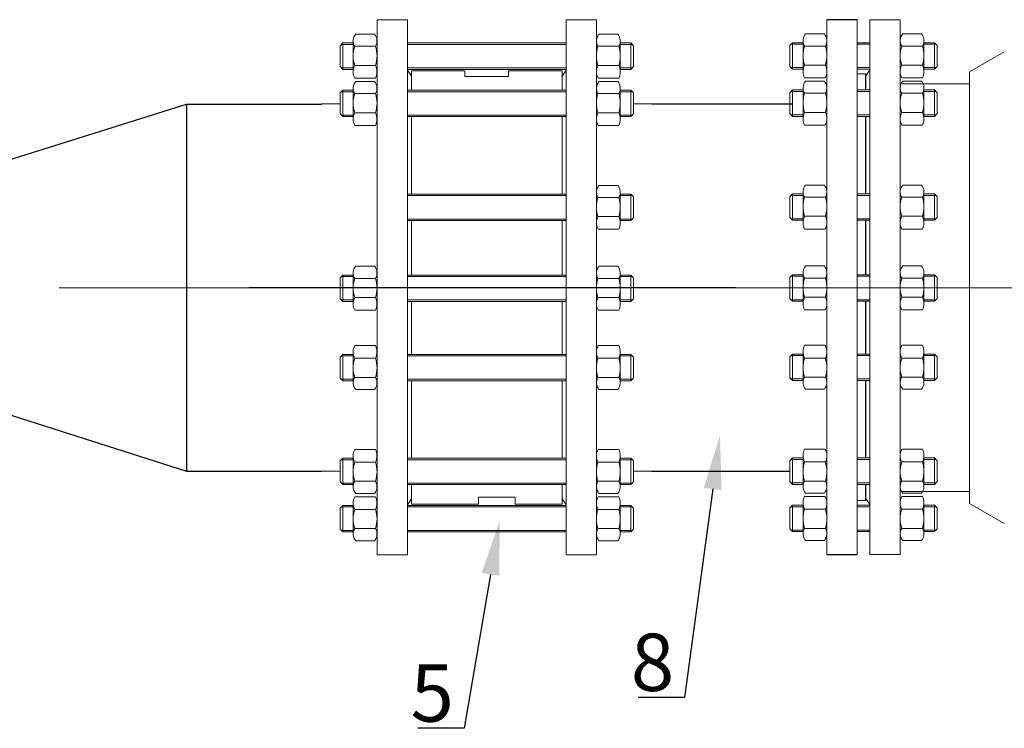
# Model space of a CAD drawing. Units: millimetres. Extents: x 1045 to 40390, y 1579 to 13205.
# Drawn here: x 28381 to 29068, y 1961 to 2456 of the extents above; entities that cross this region are included whole.
import ezdxf
from ezdxf import colors
from ezdxf.entities.mleader import LeaderData, LeaderLine
from ezdxf.math import Vec2, Vec3

# ---------------------------------------------------------------- set-up
doc = ezdxf.new("R2010")
doc.units = ezdxf.units.MM
doc.linetypes.add('CENTER', pattern=[50.8, 31.75, -6.35, 6.35, -6.35])
doc.linetypes.add('K5LT_BASIC', pattern=[0])
for name, color, linetype, lineweight in [('Запорная арматура', 7, 'Continuous', 20), ('Осевые линии', 7, 'CENTER', 9), ('Основная', 7, 'Continuous', 40)]:
    doc.layers.add(name, color=color, linetype=linetype, lineweight=lineweight)
doc.layers.add('Системный слой', color=7, linetype='Continuous')
doc.layers.add('Системный слой VIEW1', color=7, linetype='Continuous')
doc.styles.add('GOST 2.304', font='isocpeur.ttf')
doc.styles.get("Standard").update_dxf_attribs({"font": 'GOST Common.ttf'})

msp = doc.modelspace()

# ---------------------------------------------------------------- linework, layer by layer
for p, q in [((28328.81, 2344.31, 392.29), (28497.67, 2397.18, 392.29)), ((28497.67, 2397.18, 392.29), (28591.78, 2397.18, 392.29)), ((28497.67, 2397.18, 392.29), (28497.67, 2141.07, 392.29)), ((28822.44, 2397.47, 392.29), (28920.6, 2397.47, 392.29)), ((28328.81, 2194.67, 392.29), (28497.67, 2141.07, 392.29)), ((28497.67, 2141.07, 392.29), (28591.78, 2141.07, 392.29)), ((28822.44, 2141.07, 392.29), (28918.56, 2141.07, 392.29))]:
    msp.add_line(p, q)
at = {"layer": 'Запорная арматура', "color": 250, "ltscale": 6}
for p, q in [((28606.63, 2439.98, 392.29), (28604.72, 2438.06, 392.29)), ((28606.63, 2439.98, 392.29), (28606.63, 2421.53, 392.29)), ((28613.91, 2439.98, 392.29), (28606.63, 2439.98, 392.29)), ((28800.31, 2439.98, 392.29), (28807.59, 2439.98, 392.29)), ((28807.59, 2439.98, 392.29), (28807.59, 2421.53, 392.29)), ((28807.59, 2439.98, 392.29), (28809.5, 2438.06, 392.29)), ((28920.6, 2440.17, 392.29), (28918.68, 2438.25, 392.29)), ((28920.6, 2440.17, 392.29), (28920.6, 2421.72, 392.29)), ((28927.88, 2440.17, 392.29), (28920.6, 2440.17, 392.29)), ((29012.27, 2440.17, 392.29), (29019.56, 2440.17, 392.29)), ((29019.56, 2440.17, 392.29), (29019.56, 2421.72, 392.29)), ((29019.56, 2440.17, 392.29), (29021.47, 2438.25, 392.29)), ((28604.72, 2423.45, 392.29), (28604.72, 2438.06, 392.29)), ((28613.91, 2438.94, 392.29), (28605.6, 2438.94, 392.29)), ((28614.94, 2437.65, 392.29), (28629.49, 2437.65, 392.29)), ((28799.28, 2437.65, 392.29), (28784.73, 2437.65, 392.29)), ((28800.31, 2438.94, 392.29), (28808.62, 2438.94, 392.29)), ((28809.5, 2423.45, 392.29), (28809.5, 2438.06, 392.29)), ((28918.68, 2423.64, 392.29), (28918.68, 2438.25, 392.29)), ((28927.88, 2439.13, 392.29), (28919.56, 2439.13, 392.29)), ((28928.91, 2437.84, 392.29), (28943.45, 2437.84, 392.29)), ((29011.24, 2437.84, 392.29), (28996.7, 2437.84, 392.29)), ((29012.27, 2439.13, 392.29), (29020.59, 2439.13, 392.29)), ((29021.47, 2423.64, 392.29), (29021.47, 2438.25, 392.29)), ((28606.63, 2421.53, 392.29), (28604.72, 2423.45, 392.29)), ((28613.91, 2422.57, 392.29), (28605.6, 2422.57, 392.29)), ((28613.91, 2421.53, 392.29), (28606.63, 2421.53, 392.29)), ((28614.96, 2424.3, 392.29), (28629.47, 2424.3, 392.29)), ((28799.26, 2424.3, 392.29), (28784.75, 2424.3, 392.29)), ((28800.31, 2422.57, 392.29), (28808.62, 2422.57, 392.29)), ((28800.31, 2421.53, 392.29), (28807.59, 2421.53, 392.29)), ((28807.59, 2421.53, 392.29), (28809.5, 2423.45, 392.29)), ((28920.6, 2421.72, 392.29), (28918.68, 2423.64, 392.29)), ((28927.88, 2422.76, 392.29), (28919.56, 2422.76, 392.29)), ((28927.88, 2421.72, 392.29), (28920.6, 2421.72, 392.29)), ((28928.93, 2424.49, 392.29), (28943.44, 2424.49, 392.29)), ((29011.23, 2424.49, 392.29), (28996.72, 2424.49, 392.29)), ((29012.27, 2422.76, 392.29), (29020.59, 2422.76, 392.29)), ((29012.27, 2421.72, 392.29), (29019.56, 2421.72, 392.29)), ((29019.56, 2421.72, 392.29), (29021.47, 2423.64, 392.29)), ((28606.63, 2406.97, 392.29), (28604.72, 2405.05, 392.29)), ((28613.91, 2405.93, 392.29), (28605.6, 2405.93, 392.29)), ((28606.63, 2406.97, 392.29), (28606.63, 2388.53, 392.29)), ((28613.91, 2406.97, 392.29), (28606.63, 2406.97, 392.29)), ((28800.31, 2406.97, 392.29), (28807.59, 2406.97, 392.29)), ((28800.31, 2405.93, 392.29), (28808.62, 2405.93, 392.29)), ((28807.59, 2406.97, 392.29), (28807.59, 2388.53, 392.29)), ((28807.59, 2406.97, 392.29), (28809.5, 2405.05, 392.29)), ((28920.6, 2407.16, 392.29), (28918.68, 2405.24, 392.29)), ((28918.68, 2390.63, 392.29), (28918.68, 2405.24, 392.29)), ((28927.88, 2406.12, 392.29), (28919.56, 2406.12, 392.29)), ((28920.6, 2407.16, 392.29), (28920.6, 2388.71, 392.29)), ((28927.88, 2407.16, 392.29), (28920.6, 2407.16, 392.29)), ((29012.27, 2407.16, 392.29), (29019.56, 2407.16, 392.29)), ((29012.27, 2406.12, 392.29), (29020.59, 2406.12, 392.29)), ((29019.56, 2407.16, 392.29), (29019.56, 2388.71, 392.29)), ((29019.56, 2407.16, 392.29), (29021.47, 2405.24, 392.29)), ((29021.47, 2390.63, 392.29), (29021.47, 2405.24, 392.29)), ((28604.72, 2390.44, 392.29), (28604.72, 2405.05, 392.29)), ((28614.94, 2404.65, 392.29), (28629.49, 2404.65, 392.29)), ((28799.28, 2404.65, 392.29), (28784.73, 2404.65, 392.29)), ((28809.5, 2390.44, 392.29), (28809.5, 2405.05, 392.29)), ((28928.91, 2404.84, 392.29), (28943.45, 2404.84, 392.29)), ((29011.24, 2404.84, 392.29), (28996.7, 2404.84, 392.29)), ((28928.93, 2391.48, 392.29), (28943.44, 2391.48, 392.29)), ((29011.23, 2391.48, 392.29), (28996.72, 2391.48, 392.29)), ((28606.63, 2388.53, 392.29), (28604.72, 2390.44, 392.29)), ((28613.91, 2389.56, 392.29), (28605.6, 2389.56, 392.29)), ((28613.91, 2388.53, 392.29), (28606.63, 2388.53, 392.29)), ((28614.96, 2391.29, 392.29), (28629.47, 2391.29, 392.29)), ((28799.26, 2391.29, 392.29), (28784.75, 2391.29, 392.29)), ((28800.31, 2389.56, 392.29), (28808.62, 2389.56, 392.29)), ((28800.31, 2388.53, 392.29), (28807.59, 2388.53, 392.29)), ((28807.59, 2388.53, 392.29), (28809.5, 2390.44, 392.29)), ((28920.6, 2388.71, 392.29), (28918.68, 2390.63, 392.29)), ((28927.88, 2389.75, 392.29), (28919.56, 2389.75, 392.29)), ((28927.88, 2388.71, 392.29), (28920.6, 2388.71, 392.29)), ((29012.27, 2389.75, 392.29), (29020.59, 2389.75, 392.29)), ((29012.27, 2388.71, 392.29), (29019.56, 2388.71, 392.29)), ((29019.56, 2388.71, 392.29), (29021.47, 2390.63, 392.29)), ((28799.28, 2332.1, 392.29), (28784.73, 2332.1, 392.29)), ((28800.31, 2334.43, 392.29), (28807.59, 2334.43, 392.29)), ((28800.31, 2333.39, 392.29), (28808.62, 2333.39, 392.29)), ((28807.59, 2334.43, 392.29), (28807.59, 2315.98, 392.29)), ((28807.59, 2334.43, 392.29), (28809.5, 2332.51, 392.29)), ((28809.5, 2317.9, 392.29), (28809.5, 2332.51, 392.29)), ((28920.6, 2334.61, 392.29), (28918.68, 2332.7, 392.29)), ((28918.68, 2318.09, 392.29), (28918.68, 2332.7, 392.29)), ((28927.88, 2333.58, 392.29), (28919.56, 2333.58, 392.29)), ((28920.6, 2334.61, 392.29), (28920.6, 2316.17, 392.29)), ((28927.88, 2334.61, 392.29), (28920.6, 2334.61, 392.29)), ((28928.91, 2332.29, 392.29), (28943.45, 2332.29, 392.29)), ((29011.24, 2332.29, 392.29), (28996.7, 2332.29, 392.29)), ((29012.27, 2334.61, 392.29), (29019.56, 2334.61, 392.29)), ((29012.27, 2333.58, 392.29), (29020.59, 2333.58, 392.29)), ((29019.56, 2334.61, 392.29), (29019.56, 2316.17, 392.29)), ((29019.56, 2334.61, 392.29), (29021.47, 2332.7, 392.29)), ((29021.47, 2318.09, 392.29), (29021.47, 2332.7, 392.29)), ((28799.26, 2318.75, 392.29), (28784.75, 2318.75, 392.29)), ((28800.31, 2317.02, 392.29), (28808.62, 2317.02, 392.29)), ((28800.31, 2315.98, 392.29), (28807.59, 2315.98, 392.29)), ((28807.59, 2315.98, 392.29), (28809.5, 2317.9, 392.29)), ((28920.6, 2316.17, 392.29), (28918.68, 2318.09, 392.29)), ((28927.88, 2317.21, 392.29), (28919.56, 2317.21, 392.29)), ((28927.88, 2316.17, 392.29), (28920.6, 2316.17, 392.29)), ((28928.93, 2318.93, 392.29), (28943.44, 2318.93, 392.29)), ((29011.23, 2318.93, 392.29), (28996.72, 2318.93, 392.29)), ((29012.27, 2317.21, 392.29), (29020.59, 2317.21, 392.29)), ((29012.27, 2316.17, 392.29), (29019.56, 2316.17, 392.29)), ((29019.56, 2316.17, 392.29), (29021.47, 2318.09, 392.29)), ((28606.63, 2277.93, 392.29), (28604.72, 2276.01, 392.29)), ((28604.72, 2261.4, 392.29), (28604.72, 2276.01, 392.29)), ((28613.91, 2276.89, 392.29), (28605.6, 2276.89, 392.29)), ((28606.63, 2277.93, 392.29), (28606.63, 2259.48, 392.29)), ((28613.91, 2277.93, 392.29), (28606.63, 2277.93, 392.29)), ((28614.94, 2275.6, 392.29), (28629.49, 2275.6, 392.29)), ((28799.28, 2275.6, 392.29), (28784.73, 2275.6, 392.29)), ((28800.31, 2277.93, 392.29), (28807.59, 2277.93, 392.29)), ((28800.31, 2276.89, 392.29), (28808.62, 2276.89, 392.29)), ((28807.59, 2277.93, 392.29), (28807.59, 2259.48, 392.29)), ((28807.59, 2277.93, 392.29), (28809.5, 2276.01, 392.29)), ((28809.5, 2261.4, 392.29), (28809.5, 2276.01, 392.29)), ((28920.6, 2278.12, 392.29), (28918.68, 2276.2, 392.29)), ((28918.68, 2261.59, 392.29), (28918.68, 2276.2, 392.29)), ((28927.88, 2277.08, 392.29), (28919.56, 2277.08, 392.29)), ((28920.6, 2278.12, 392.29), (28920.6, 2259.67, 392.29)), ((28927.88, 2278.12, 392.29), (28920.6, 2278.12, 392.29)), ((28928.91, 2275.79, 392.29), (28943.45, 2275.79, 392.29)), ((29011.24, 2275.79, 392.29), (28996.7, 2275.79, 392.29)), ((29012.27, 2278.12, 392.29), (29019.56, 2278.12, 392.29)), ((29012.27, 2277.08, 392.29), (29020.59, 2277.08, 392.29)), ((29019.56, 2278.12, 392.29), (29019.56, 2259.67, 392.29)), ((29019.56, 2278.12, 392.29), (29021.47, 2276.2, 392.29)), ((29021.47, 2261.59, 392.29), (29021.47, 2276.2, 392.29)), ((28606.63, 2259.48, 392.29), (28604.72, 2261.4, 392.29)), ((28614.96, 2262.25, 392.29), (28629.47, 2262.25, 392.29)), ((28799.26, 2262.25, 392.29), (28784.75, 2262.25, 392.29)), ((28807.59, 2259.48, 392.29), (28809.5, 2261.4, 392.29)), ((28920.6, 2259.67, 392.29), (28918.68, 2261.59, 392.29)), ((28928.93, 2262.44, 392.29), (28943.44, 2262.44, 392.29)), ((29011.23, 2262.44, 392.29), (28996.72, 2262.44, 392.29)), ((29019.56, 2259.67, 392.29), (29021.47, 2261.59, 392.29)), ((28613.91, 2260.52, 392.29), (28605.6, 2260.52, 392.29)), ((28613.91, 2259.48, 392.29), (28606.63, 2259.48, 392.29)), ((28800.31, 2260.52, 392.29), (28808.62, 2260.52, 392.29)), ((28800.31, 2259.48, 392.29), (28807.59, 2259.48, 392.29)), ((28927.88, 2260.71, 392.29), (28919.56, 2260.71, 392.29)), ((28927.88, 2259.67, 392.29), (28920.6, 2259.67, 392.29)), ((29012.27, 2260.71, 392.29), (29020.59, 2260.71, 392.29)), ((29012.27, 2259.67, 392.29), (29019.56, 2259.67, 392.29)), ((28606.63, 2222.57, 392.29), (28604.72, 2220.65, 392.29)), ((28604.72, 2220.65, 392.29), (28604.72, 2206.04, 392.29)), ((28613.91, 2221.53, 392.29), (28605.6, 2221.53, 392.29)), ((28606.63, 2204.12, 392.29), (28606.63, 2222.57, 392.29)), ((28613.91, 2222.57, 392.29), (28606.63, 2222.57, 392.29)), ((28614.96, 2219.8, 392.29), (28629.47, 2219.8, 392.29)), ((28799.26, 2219.8, 392.29), (28784.75, 2219.8, 392.29)), ((28800.31, 2222.57, 392.29), (28807.59, 2222.57, 392.29)), ((28800.31, 2221.53, 392.29), (28808.62, 2221.53, 392.29)), ((28807.59, 2204.12, 392.29), (28807.59, 2222.57, 392.29)), ((28807.59, 2222.57, 392.29), (28809.5, 2220.65, 392.29)), ((28809.5, 2220.65, 392.29), (28809.5, 2206.04, 392.29)), ((28920.6, 2222.76, 392.29), (28918.68, 2220.84, 392.29)), ((28918.68, 2220.84, 392.29), (28918.68, 2206.23, 392.29)), ((28927.88, 2221.72, 392.29), (28919.56, 2221.72, 392.29)), ((28920.6, 2204.31, 392.29), (28920.6, 2222.76, 392.29)), ((28927.88, 2222.76, 392.29), (28920.6, 2222.76, 392.29)), ((28928.93, 2219.99, 392.29), (28943.44, 2219.99, 392.29)), ((29011.23, 2219.99, 392.29), (28996.72, 2219.99, 392.29)), ((29012.27, 2222.76, 392.29), (29019.56, 2222.76, 392.29)), ((29012.27, 2221.72, 392.29), (29020.59, 2221.72, 392.29)), ((29019.56, 2204.31, 392.29), (29019.56, 2222.76, 392.29)), ((29019.56, 2222.76, 392.29), (29021.47, 2220.84, 392.29)), ((29021.47, 2220.84, 392.29), (29021.47, 2206.23, 392.29)), ((28606.63, 2204.12, 392.29), (28604.72, 2206.04, 392.29)), ((28614.94, 2206.45, 392.29), (28629.49, 2206.45, 392.29)), ((28799.28, 2206.45, 392.29), (28784.73, 2206.45, 392.29)), ((28807.59, 2204.12, 392.29), (28809.5, 2206.04, 392.29)), ((28920.6, 2204.31, 392.29), (28918.68, 2206.23, 392.29)), ((28928.91, 2206.64, 392.29), (28943.45, 2206.64, 392.29)), ((29011.24, 2206.64, 392.29), (28996.7, 2206.64, 392.29)), ((29019.56, 2204.31, 392.29), (29021.47, 2206.23, 392.29)), ((28613.91, 2205.16, 392.29), (28605.6, 2205.16, 392.29)), ((28613.91, 2204.12, 392.29), (28606.63, 2204.12, 392.29)), ((28800.31, 2205.16, 392.29), (28808.62, 2205.16, 392.29)), ((28800.31, 2204.12, 392.29), (28807.59, 2204.12, 392.29)), ((28927.88, 2205.35, 392.29), (28919.56, 2205.35, 392.29)), ((28927.88, 2204.31, 392.29), (28920.6, 2204.31, 392.29)), ((29012.27, 2205.35, 392.29), (29020.59, 2205.35, 392.29)), ((29012.27, 2204.31, 392.29), (29019.56, 2204.31, 392.29)), ((28606.63, 2150.02, 392.29), (28604.72, 2148.1, 392.29)), ((28604.72, 2148.1, 392.29), (28604.72, 2133.49, 392.29)), ((28613.91, 2148.98, 392.29), (28605.6, 2148.98, 392.29)), ((28606.63, 2131.58, 392.29), (28606.63, 2150.02, 392.29)), ((28613.91, 2150.02, 392.29), (28606.63, 2150.02, 392.29)), ((28614.96, 2147.25, 392.29), (28629.47, 2147.25, 392.29)), ((28799.26, 2147.25, 392.29), (28784.75, 2147.25, 392.29)), ((28800.31, 2150.02, 392.29), (28807.59, 2150.02, 392.29)), ((28800.31, 2148.98, 392.29), (28808.62, 2148.98, 392.29)), ((28807.59, 2131.58, 392.29), (28807.59, 2150.02, 392.29)), ((28807.59, 2150.02, 392.29), (28809.5, 2148.1, 392.29)), ((28809.5, 2148.1, 392.29), (28809.5, 2133.49, 392.29)), ((28920.6, 2150.21, 392.29), (28918.68, 2148.29, 392.29)), ((28918.68, 2148.29, 392.29), (28918.68, 2133.68, 392.29)), ((28927.88, 2149.17, 392.29), (28919.56, 2149.17, 392.29)), ((28920.6, 2131.76, 392.29), (28920.6, 2150.21, 392.29)), ((28927.88, 2150.21, 392.29), (28920.6, 2150.21, 392.29)), ((28928.93, 2147.44, 392.29), (28943.44, 2147.44, 392.29)), ((29011.23, 2147.44, 392.29), (28996.72, 2147.44, 392.29)), ((29012.27, 2150.21, 392.29), (29019.56, 2150.21, 392.29)), ((29012.27, 2149.17, 392.29), (29020.59, 2149.17, 392.29)), ((29019.56, 2131.76, 392.29), (29019.56, 2150.21, 392.29)), ((29019.56, 2150.21, 392.29), (29021.47, 2148.29, 392.29)), ((29021.47, 2148.29, 392.29), (29021.47, 2133.68, 392.29)), ((28606.63, 2131.58, 392.29), (28604.72, 2133.49, 392.29)), ((28613.91, 2132.61, 392.29), (28605.6, 2132.61, 392.29)), ((28613.91, 2131.58, 392.29), (28606.63, 2131.58, 392.29)), ((28614.94, 2133.9, 392.29), (28629.49, 2133.9, 392.29)), ((28799.28, 2133.9, 392.29), (28784.73, 2133.9, 392.29)), ((28800.31, 2132.61, 392.29), (28808.62, 2132.61, 392.29)), ((28800.31, 2131.58, 392.29), (28807.59, 2131.58, 392.29)), ((28807.59, 2131.58, 392.29), (28809.5, 2133.49, 392.29)), ((28920.6, 2131.76, 392.29), (28918.68, 2133.68, 392.29)), ((28927.88, 2132.8, 392.29), (28919.56, 2132.8, 392.29)), ((28927.88, 2131.76, 392.29), (28920.6, 2131.76, 392.29)), ((28928.91, 2134.09, 392.29), (28943.45, 2134.09, 392.29)), ((29011.24, 2134.09, 392.29), (28996.7, 2134.09, 392.29)), ((29012.27, 2132.8, 392.29), (29020.59, 2132.8, 392.29)), ((29012.27, 2131.76, 392.29), (29019.56, 2131.76, 392.29)), ((29019.56, 2131.76, 392.29), (29021.47, 2133.68, 392.29)), ((28606.63, 2117.01, 392.29), (28604.72, 2115.1, 392.29)), ((28606.63, 2098.57, 392.29), (28606.63, 2117.01, 392.29)), ((28613.91, 2117.01, 392.29), (28606.63, 2117.01, 392.29)), ((28800.31, 2117.01, 392.29), (28807.59, 2117.01, 392.29)), ((28807.59, 2098.57, 392.29), (28807.59, 2117.01, 392.29)), ((28807.59, 2117.01, 392.29), (28809.5, 2115.1, 392.29)), ((28920.6, 2117.2, 392.29), (28918.68, 2115.29, 392.29)), ((28920.6, 2098.76, 392.29), (28920.6, 2117.2, 392.29)), ((28927.88, 2117.2, 392.29), (28920.6, 2117.2, 392.29)), ((29012.27, 2117.2, 392.29), (29019.56, 2117.2, 392.29)), ((29019.56, 2098.76, 392.29), (29019.56, 2117.2, 392.29)), ((29019.56, 2117.2, 392.29), (29021.47, 2115.29, 392.29)), ((28604.72, 2115.1, 392.29), (28604.72, 2100.49, 392.29)), ((28613.91, 2115.98, 392.29), (28605.6, 2115.98, 392.29)), ((28614.96, 2114.25, 392.29), (28629.47, 2114.25, 392.29)), ((28799.26, 2114.25, 392.29), (28784.75, 2114.25, 392.29)), ((28800.31, 2115.98, 392.29), (28808.62, 2115.98, 392.29)), ((28809.5, 2115.1, 392.29), (28809.5, 2100.49, 392.29)), ((28918.68, 2115.29, 392.29), (28918.68, 2100.68, 392.29)), ((28927.88, 2116.17, 392.29), (28919.56, 2116.17, 392.29)), ((28928.93, 2114.44, 392.29), (28943.44, 2114.44, 392.29)), ((29011.23, 2114.44, 392.29), (28996.72, 2114.44, 392.29)), ((29012.27, 2116.17, 392.29), (29020.59, 2116.17, 392.29)), ((29021.47, 2115.29, 392.29), (29021.47, 2100.68, 392.29)), ((28606.63, 2098.57, 392.29), (28604.72, 2100.49, 392.29)), ((28613.91, 2099.61, 392.29), (28605.6, 2099.61, 392.29)), ((28613.91, 2098.57, 392.29), (28606.63, 2098.57, 392.29)), ((28614.94, 2100.89, 392.29), (28629.49, 2100.89, 392.29)), ((28799.28, 2100.89, 392.29), (28784.73, 2100.89, 392.29)), ((28800.31, 2099.61, 392.29), (28808.62, 2099.61, 392.29)), ((28800.31, 2098.57, 392.29), (28807.59, 2098.57, 392.29)), ((28807.59, 2098.57, 392.29), (28809.5, 2100.49, 392.29)), ((28920.6, 2098.76, 392.29), (28918.68, 2100.68, 392.29)), ((28927.88, 2099.79, 392.29), (28919.56, 2099.79, 392.29)), ((28927.88, 2098.76, 392.29), (28920.6, 2098.76, 392.29)), ((28928.91, 2101.08, 392.29), (28943.45, 2101.08, 392.29)), ((29011.24, 2101.08, 392.29), (28996.7, 2101.08, 392.29)), ((29012.27, 2099.79, 392.29), (29020.59, 2099.79, 392.29)), ((29012.27, 2098.76, 392.29), (29019.56, 2098.76, 392.29)), ((29019.56, 2098.76, 392.29), (29021.47, 2100.68, 392.29))]:
    msp.add_line(p, q, dxfattribs=at)
for centre, start, end in [((28635.85, 2431, 392.29), 162.35078, 197.78451), ((28608.58, 2431, 392.29), 342.21549, 17.64922), ((28805.64, 2431, 392.29), 162.35078, 197.78451), ((28778.37, 2431, 392.29), 342.21549, 17.64922), ((28949.82, 2431.19, 392.29), 162.35078, 197.78451), ((28922.54, 2431.19, 392.29), 342.21549, 17.64922), ((29017.61, 2431.19, 392.29), 162.35078, 197.78451), ((28990.34, 2431.19, 392.29), 342.21549, 17.64922), ((28635.85, 2397.99, 392.29), 162.35078, 197.78451), ((28608.58, 2397.99, 392.29), 342.21549, 17.64922), ((28805.64, 2397.99, 392.29), 162.35078, 197.78451), ((28778.37, 2397.99, 392.29), 342.21549, 17.64922), ((28949.82, 2398.18, 392.29), 162.35078, 197.78451), ((28922.54, 2398.18, 392.29), 342.21549, 17.64922), ((29017.61, 2398.18, 392.29), 162.35078, 197.78451), ((28990.34, 2398.18, 392.29), 342.21549, 17.64922), ((28805.64, 2325.45, 392.29), 162.35078, 197.78451), ((28778.37, 2325.45, 392.29), 342.21549, 17.64922), ((28949.82, 2325.64, 392.29), 162.35078, 197.78451), ((28922.54, 2325.64, 392.29), 342.21549, 17.64922), ((29017.61, 2325.64, 392.29), 162.35078, 197.78451), ((28990.34, 2325.64, 392.29), 342.21549, 17.64922), ((28635.85, 2268.95, 392.29), 162.35078, 197.78451), ((28608.58, 2268.95, 392.29), 342.21549, 17.64922), ((28805.64, 2268.95, 392.29), 162.35078, 197.78451), ((28778.37, 2268.95, 392.29), 342.21549, 17.64922), ((28949.82, 2269.14, 392.29), 162.35078, 197.78451), ((28922.54, 2269.14, 392.29), 342.21549, 17.64922), ((29017.61, 2269.14, 392.29), 162.35078, 197.78451), ((28990.34, 2269.14, 392.29), 342.21549, 17.64922), ((28635.85, 2213.1, 392.29), 162.21549, 197.64922), ((28608.58, 2213.1, 392.29), 342.35078, 17.78451), ((28805.64, 2213.1, 392.29), 162.21549, 197.64922), ((28778.37, 2213.1, 392.29), 342.35078, 17.78451), ((28949.82, 2213.29, 392.29), 162.21549, 197.64922), ((28922.54, 2213.29, 392.29), 342.35078, 17.78451), ((29017.61, 2213.29, 392.29), 162.21549, 197.64922), ((28990.34, 2213.29, 392.29), 342.35078, 17.78451), ((28635.85, 2140.55, 392.29), 162.21549, 197.64922), ((28608.58, 2140.55, 392.29), 342.35078, 17.78451), ((28805.64, 2140.55, 392.29), 162.21549, 197.64922), ((28778.37, 2140.55, 392.29), 342.35078, 17.78451), ((28949.82, 2140.74, 392.29), 162.21549, 197.64922), ((28922.54, 2140.74, 392.29), 342.35078, 17.78451), ((29017.61, 2140.74, 392.29), 162.21549, 197.64922), ((28990.34, 2140.74, 392.29), 342.35078, 17.78451), ((28635.85, 2107.55, 392.29), 162.21549, 197.64922), ((28608.58, 2107.55, 392.29), 342.35078, 17.78451), ((28805.64, 2107.55, 392.29), 162.21549, 197.64922), ((28778.37, 2107.55, 392.29), 342.35078, 17.78451), ((28949.82, 2107.74, 392.29), 162.21549, 197.64922), ((28922.54, 2107.74, 392.29), 342.35078, 17.78451), ((29017.61, 2107.74, 392.29), 162.21549, 197.64922), ((28990.34, 2107.74, 392.29), 342.35078, 17.78451)]:
    msp.add_arc(centre, 21.94, start, end, dxfattribs=at)
at = {"layer": 'Осевые линии', "color": 0, "linetype": 'ByBlock'}
for p, q in [((28630.52, 2456.04, 392.29), (28630.52, 2082.51, 392.29)), ((28651.73, 2456.04, 392.29), (28630.52, 2456.04, 392.29)), ((28651.73, 2456.04, 392.29), (28651.73, 2082.51, 392.29)), ((28762.49, 2456.04, 392.29), (28762.49, 2082.51, 392.29)), ((28762.49, 2456.04, 392.29), (28783.7, 2456.04, 392.29)), ((28783.7, 2456.04, 392.29), (28783.7, 2082.51, 392.29)), ((28944.48, 2456.23, 392.29), (28944.48, 2082.7, 392.29)), ((28965.7, 2456.23, 392.29), (28965.7, 2082.7, 392.29)), ((28974.46, 2456.23, 392.29), (28974.46, 2082.7, 392.29)), ((28974.46, 2456.23, 392.29), (28995.67, 2456.23, 392.29)), ((28995.67, 2456.23, 392.29), (28995.67, 2082.7, 392.29)), ((28613.91, 2441.39, 392.29), (28613.91, 2419.88, 392.29)), ((28628.77, 2446.11, 392.29), (28615.66, 2446.11, 392.29)), ((28630.52, 2441.39, 392.29), (28630.52, 2419.88, 392.29)), ((28762.49, 2439.98, 392.29), (28651.73, 2439.98, 392.29)), ((28783.7, 2441.39, 392.29), (28783.7, 2419.88, 392.29)), ((28785.45, 2446.11, 392.29), (28798.56, 2446.11, 392.29)), ((28800.31, 2441.39, 392.29), (28800.31, 2419.88, 392.29)), ((28927.88, 2441.57, 392.29), (28927.88, 2420.07, 392.29)), ((28942.74, 2446.3, 392.29), (28929.62, 2446.3, 392.29)), ((28944.48, 2441.57, 392.29), (28944.48, 2420.07, 392.29)), ((28974.46, 2440.17, 392.29), (28965.7, 2440.17, 392.29)), ((28995.67, 2441.57, 392.29), (28995.67, 2420.07, 392.29)), ((28997.42, 2446.3, 392.29), (29010.53, 2446.3, 392.29)), ((29012.27, 2441.57, 392.29), (29012.27, 2420.07, 392.29)), ((28762.49, 2438.94, 392.29), (28651.73, 2438.94, 392.29)), ((28974.46, 2439.13, 392.29), (28965.7, 2439.13, 392.29)), ((28762.49, 2422.57, 392.29), (28651.73, 2422.57, 392.29)), ((28762.49, 2421.53, 392.29), (28651.73, 2421.53, 392.29)), ((28654.5, 2416.84, 392.29), (28651.73, 2420.99, 392.29)), ((28691.86, 2420.53, 392.29), (28654.54, 2420.53, 392.29)), ((28654.54, 2420.53, 392.29), (28654.54, 2406.97, 392.29)), ((28691.86, 2416.51, 392.29), (28691.86, 2420.53, 392.29)), ((28722.36, 2416.51, 392.29), (28722.36, 2420.53, 392.29)), ((28722.36, 2420.53, 392.29), (28759.68, 2420.53, 392.29)), ((28759.68, 2420.53, 392.29), (28759.68, 2406.97, 392.29)), ((28759.72, 2416.84, 392.29), (28762.49, 2420.99, 392.29)), ((28974.46, 2422.76, 392.29), (28965.7, 2422.76, 392.29)), ((28974.46, 2421.72, 392.29), (28965.7, 2421.72, 392.29)), ((28971.69, 2417.03, 392.29), (28974.46, 2421.18, 392.29)), ((28629.44, 2415.4, 392.29), (28614.99, 2415.4, 392.29)), ((28628.77, 2413.1, 392.29), (28615.66, 2413.1, 392.29)), ((28691.86, 2416.51, 392.29), (28722.36, 2416.51, 392.29)), ((28784.78, 2415.4, 392.29), (28799.23, 2415.4, 392.29)), ((28785.45, 2413.1, 392.29), (28798.56, 2413.1, 392.29)), ((28943.41, 2415.59, 392.29), (28928.96, 2415.59, 392.29)), ((28942.74, 2413.29, 392.29), (28929.62, 2413.29, 392.29)), ((28971.57, 2418.48, 392.29), (28965.7, 2418.48, 392.29)), ((28996.75, 2415.59, 392.29), (29011.2, 2415.59, 392.29)), ((28997.42, 2413.29, 392.29), (29010.53, 2413.29, 392.29)), ((28613.91, 2408.38, 392.29), (28613.91, 2386.87, 392.29)), ((28630.52, 2408.38, 392.29), (28630.52, 2386.87, 392.29)), ((28762.49, 2406.97, 392.29), (28651.73, 2406.97, 392.29)), ((28762.49, 2405.93, 392.29), (28651.73, 2405.93, 392.29)), ((28783.7, 2408.38, 392.29), (28783.7, 2386.87, 392.29)), ((28800.31, 2408.38, 392.29), (28800.31, 2386.87, 392.29)), ((28927.88, 2408.57, 392.29), (28927.88, 2387.06, 392.29)), ((28944.48, 2408.57, 392.29), (28944.48, 2387.06, 392.29)), ((28974.46, 2407.16, 392.29), (28965.7, 2407.16, 392.29)), ((28974.46, 2406.12, 392.29), (28965.7, 2406.12, 392.29)), ((28995.67, 2408.57, 392.29), (28995.67, 2387.06, 392.29)), ((29012.27, 2408.57, 392.29), (29012.27, 2387.06, 392.29)), ((28591.78, 2397.47, 392.29), (28604.72, 2397.47, 392.29)), ((28822.44, 2397.47, 392.29), (28809.5, 2397.47, 392.29)), ((28762.49, 2389.56, 392.29), (28651.73, 2389.56, 392.29)), ((28762.49, 2388.53, 392.29), (28651.73, 2388.53, 392.29)), ((28654.54, 2388.53, 392.29), (28654.54, 2334.43, 392.29)), ((28759.68, 2388.53, 392.29), (28759.68, 2334.43, 392.29)), ((28974.46, 2389.75, 392.29), (28965.7, 2389.75, 392.29)), ((28974.46, 2388.71, 392.29), (28965.7, 2388.71, 392.29)), ((28629.44, 2382.39, 392.29), (28614.99, 2382.39, 392.29)), ((28784.78, 2382.39, 392.29), (28799.23, 2382.39, 392.29)), ((28943.41, 2382.58, 392.29), (28928.96, 2382.58, 392.29)), ((28996.75, 2382.58, 392.29), (29011.2, 2382.58, 392.29)), ((28785.45, 2340.56, 392.29), (28798.56, 2340.56, 392.29)), ((28942.74, 2340.75, 392.29), (28929.62, 2340.75, 392.29)), ((28997.42, 2340.75, 392.29), (29010.53, 2340.75, 392.29)), ((28762.49, 2334.43, 392.29), (28651.73, 2334.43, 392.29)), ((28762.49, 2333.39, 392.29), (28651.73, 2333.39, 392.29)), ((28783.7, 2335.83, 392.29), (28783.7, 2314.33, 392.29)), ((28800.31, 2335.83, 392.29), (28800.31, 2314.33, 392.29)), ((28927.88, 2336.02, 392.29), (28927.88, 2314.51, 392.29)), ((28944.48, 2336.02, 392.29), (28944.48, 2314.51, 392.29)), ((28974.46, 2334.61, 392.29), (28965.7, 2334.61, 392.29)), ((28974.46, 2333.58, 392.29), (28965.7, 2333.58, 392.29)), ((28995.67, 2336.02, 392.29), (28995.67, 2314.51, 392.29)), ((29012.27, 2336.02, 392.29), (29012.27, 2314.51, 392.29)), ((28762.49, 2317.02, 392.29), (28651.73, 2317.02, 392.29)), ((28762.49, 2315.98, 392.29), (28651.73, 2315.98, 392.29)), ((28654.54, 2315.98, 392.29), (28654.54, 2277.93, 392.29)), ((28759.68, 2315.98, 392.29), (28759.68, 2277.93, 392.29)), ((28974.46, 2317.21, 392.29), (28965.7, 2317.21, 392.29)), ((28974.46, 2316.17, 392.29), (28965.7, 2316.17, 392.29)), ((28784.78, 2309.85, 392.29), (28799.23, 2309.85, 392.29)), ((28943.41, 2310.04, 392.29), (28928.96, 2310.04, 392.29)), ((28996.75, 2310.04, 392.29), (29011.2, 2310.04, 392.29)), ((28628.77, 2284.06, 392.29), (28615.66, 2284.06, 392.29)), ((28785.45, 2284.06, 392.29), (28798.56, 2284.06, 392.29)), ((28942.74, 2284.25, 392.29), (28929.62, 2284.25, 392.29)), ((28997.42, 2284.25, 392.29), (29010.53, 2284.25, 392.29)), ((28613.91, 2279.33, 392.29), (28613.91, 2257.83, 392.29)), ((28630.52, 2279.33, 392.29), (28630.52, 2257.83, 392.29)), ((28762.49, 2277.93, 392.29), (28651.73, 2277.93, 392.29)), ((28762.49, 2276.89, 392.29), (28651.73, 2276.89, 392.29)), ((28783.7, 2279.33, 392.29), (28783.7, 2257.83, 392.29)), ((28800.31, 2279.33, 392.29), (28800.31, 2257.83, 392.29)), ((28927.88, 2279.52, 392.29), (28927.88, 2258.02, 392.29)), ((28944.48, 2279.52, 392.29), (28944.48, 2258.02, 392.29)), ((28974.46, 2278.12, 392.29), (28965.7, 2278.12, 392.29)), ((28974.46, 2277.08, 392.29), (28965.7, 2277.08, 392.29)), ((28995.67, 2279.52, 392.29), (28995.67, 2258.02, 392.29)), ((29012.27, 2279.52, 392.29), (29012.27, 2258.02, 392.29)), ((29083.93, 2268.97, 135.21), (28408.64, 2268.97, 135.21)), ((28880.78, 2269.27, 392.29), (28541.02, 2269.27, 392.29)), ((28762.49, 2260.52, 392.29), (28651.73, 2260.52, 392.29)), ((28762.49, 2259.48, 392.29), (28651.73, 2259.48, 392.29)), ((28654.54, 2259.48, 392.29), (28654.54, 2222.57, 392.29)), ((28759.68, 2259.48, 392.29), (28759.68, 2222.57, 392.29)), ((28974.46, 2260.71, 392.29), (28965.7, 2260.71, 392.29)), ((28974.46, 2259.67, 392.29), (28965.7, 2259.67, 392.29)), ((28629.44, 2253.35, 392.29), (28614.99, 2253.35, 392.29)), ((28784.78, 2253.35, 392.29), (28799.23, 2253.35, 392.29)), ((28943.41, 2253.54, 392.29), (28928.96, 2253.54, 392.29)), ((28996.75, 2253.54, 392.29), (29011.2, 2253.54, 392.29)), ((28629.44, 2228.7, 392.29), (28614.99, 2228.7, 392.29)), ((28784.78, 2228.7, 392.29), (28799.23, 2228.7, 392.29)), ((28943.41, 2228.89, 392.29), (28928.96, 2228.89, 392.29)), ((28996.75, 2228.89, 392.29), (29011.2, 2228.89, 392.29)), ((28613.91, 2202.71, 392.29), (28613.91, 2224.22, 392.29)), ((28630.52, 2202.71, 392.29), (28630.52, 2224.22, 392.29)), ((28762.49, 2222.57, 392.29), (28651.73, 2222.57, 392.29)), ((28762.49, 2221.53, 392.29), (28651.73, 2221.53, 392.29)), ((28783.7, 2202.71, 392.29), (28783.7, 2224.22, 392.29)), ((28800.31, 2202.71, 392.29), (28800.31, 2224.22, 392.29)), ((28927.88, 2202.9, 392.29), (28927.88, 2224.41, 392.29)), ((28944.48, 2202.9, 392.29), (28944.48, 2224.41, 392.29)), ((28974.46, 2222.76, 392.29), (28965.7, 2222.76, 392.29)), ((28974.46, 2221.72, 392.29), (28965.7, 2221.72, 392.29)), ((28995.67, 2202.9, 392.29), (28995.67, 2224.41, 392.29)), ((29012.27, 2202.9, 392.29), (29012.27, 2224.41, 392.29)), ((28762.49, 2205.16, 392.29), (28651.73, 2205.16, 392.29)), ((28762.49, 2204.12, 392.29), (28651.73, 2204.12, 392.29)), ((28654.54, 2204.12, 392.29), (28654.54, 2150.02, 392.29)), ((28759.68, 2204.12, 392.29), (28759.68, 2150.02, 392.29)), ((28974.46, 2205.35, 392.29), (28965.7, 2205.35, 392.29)), ((28974.46, 2204.31, 392.29), (28965.7, 2204.31, 392.29)), ((28628.77, 2197.99, 392.29), (28615.66, 2197.99, 392.29)), ((28785.45, 2197.99, 392.29), (28798.56, 2197.99, 392.29)), ((28942.74, 2198.18, 392.29), (28929.62, 2198.18, 392.29)), ((28997.42, 2198.18, 392.29), (29010.53, 2198.18, 392.29)), ((28613.91, 2130.17, 392.29), (28613.91, 2151.67, 392.29)), ((28629.44, 2156.15, 392.29), (28614.99, 2156.15, 392.29)), ((28630.52, 2130.17, 392.29), (28630.52, 2151.67, 392.29)), ((28783.7, 2130.17, 392.29), (28783.7, 2151.67, 392.29)), ((28784.78, 2156.15, 392.29), (28799.23, 2156.15, 392.29)), ((28800.31, 2130.17, 392.29), (28800.31, 2151.67, 392.29)), ((28927.88, 2130.36, 392.29), (28927.88, 2151.86, 392.29)), ((28943.41, 2156.34, 392.29), (28928.96, 2156.34, 392.29)), ((28944.48, 2130.36, 392.29), (28944.48, 2151.86, 392.29)), ((28995.67, 2130.36, 392.29), (28995.67, 2151.86, 392.29)), ((28996.75, 2156.34, 392.29), (29011.2, 2156.34, 392.29)), ((29012.27, 2130.36, 392.29), (29012.27, 2151.86, 392.29)), ((28762.49, 2150.02, 392.29), (28651.73, 2150.02, 392.29)), ((28762.49, 2148.98, 392.29), (28651.73, 2148.98, 392.29)), ((28974.46, 2150.21, 392.29), (28965.7, 2150.21, 392.29)), ((28974.46, 2149.17, 392.29), (28965.7, 2149.17, 392.29)), ((28591.78, 2141.07, 392.29), (28604.72, 2141.07, 392.29)), ((28822.44, 2141.07, 392.29), (28809.5, 2141.07, 392.29)), ((28762.49, 2132.61, 392.29), (28651.73, 2132.61, 392.29)), ((28762.49, 2131.58, 392.29), (28651.73, 2131.58, 392.29)), ((28654.54, 2131.58, 392.29), (28654.54, 2118.02, 392.29)), ((28759.68, 2131.58, 392.29), (28759.68, 2118.02, 392.29)), ((28974.46, 2132.8, 392.29), (28965.7, 2132.8, 392.29)), ((28974.46, 2131.76, 392.29), (28965.7, 2131.76, 392.29)), ((28628.77, 2125.44, 392.29), (28615.66, 2125.44, 392.29)), ((28785.45, 2125.44, 392.29), (28798.56, 2125.44, 392.29)), ((28942.74, 2125.63, 392.29), (28929.62, 2125.63, 392.29)), ((28997.42, 2125.63, 392.29), (29010.53, 2125.63, 392.29)), ((28613.91, 2097.16, 392.29), (28613.91, 2118.67, 392.29)), ((28629.44, 2123.15, 392.29), (28614.99, 2123.15, 392.29)), ((28630.52, 2097.16, 392.29), (28630.52, 2118.67, 392.29)), ((28654.5, 2121.71, 392.29), (28651.73, 2117.55, 392.29)), ((28762.49, 2117.01, 392.29), (28651.73, 2117.01, 392.29)), ((28701.42, 2118.02, 392.29), (28654.54, 2118.02, 392.29)), ((28726.92, 2122.75, 392.29), (28701.42, 2122.75, 392.29)), ((28701.42, 2122.75, 392.29), (28701.42, 2118.02, 392.29)), ((28726.92, 2118.02, 392.29), (28726.92, 2122.75, 392.29)), ((28759.68, 2118.02, 392.29), (28726.92, 2118.02, 392.29)), ((28759.72, 2121.71, 392.29), (28762.49, 2117.55, 392.29)), ((28783.7, 2097.16, 392.29), (28783.7, 2118.67, 392.29)), ((28784.78, 2123.15, 392.29), (28799.23, 2123.15, 392.29)), ((28800.31, 2097.16, 392.29), (28800.31, 2118.67, 392.29)), ((28927.88, 2097.35, 392.29), (28927.88, 2118.86, 392.29)), ((28943.41, 2123.34, 392.29), (28928.96, 2123.34, 392.29)), ((28944.48, 2097.35, 392.29), (28944.48, 2118.86, 392.29)), ((28971.57, 2120.45, 392.29), (28965.7, 2120.45, 392.29)), ((28974.46, 2117.2, 392.29), (28965.7, 2117.2, 392.29)), ((28971.69, 2121.89, 392.29), (28974.46, 2117.74, 392.29)), ((28995.67, 2097.35, 392.29), (28995.67, 2118.86, 392.29)), ((28996.75, 2123.34, 392.29), (29011.2, 2123.34, 392.29)), ((29012.27, 2097.35, 392.29), (29012.27, 2118.86, 392.29)), ((28762.49, 2115.98, 392.29), (28651.73, 2115.98, 392.29)), ((28974.46, 2116.17, 392.29), (28965.7, 2116.17, 392.29)), ((28762.49, 2099.61, 392.29), (28651.73, 2099.61, 392.29)), ((28762.49, 2098.57, 392.29), (28651.73, 2098.57, 392.29)), ((28974.46, 2099.79, 392.29), (28965.7, 2099.79, 392.29)), ((28974.46, 2098.76, 392.29), (28965.7, 2098.76, 392.29)), ((28628.77, 2092.44, 392.29), (28615.66, 2092.44, 392.29)), ((28785.45, 2092.44, 392.29), (28798.56, 2092.44, 392.29)), ((28942.74, 2092.62, 392.29), (28929.62, 2092.62, 392.29)), ((28997.42, 2092.62, 392.29), (29010.53, 2092.62, 392.29)), ((28651.73, 2082.51, 392.29), (28630.52, 2082.51, 392.29)), ((28762.49, 2082.51, 392.29), (28783.7, 2082.51, 392.29)), ((28974.46, 2082.7, 392.29), (28995.67, 2082.7, 392.29))]:
    msp.add_line(p, q, dxfattribs=at)
for centre, radius, start, end in [((28621.19, 2441.39, 392.29), 7.28, 139.50334, 210.86085), ((28623.24, 2441.39, 392.29), 7.28, 329.13915, 40.49666), ((28790.98, 2441.39, 392.29), 7.28, 139.50334, 210.86085), ((28793.03, 2441.39, 392.29), 7.28, 329.13915, 40.49666), ((28935.16, 2441.57, 392.29), 7.28, 139.50334, 210.86085), ((28937.2, 2441.57, 392.29), 7.28, 329.13915, 40.49666), ((29002.95, 2441.57, 392.29), 7.28, 139.50334, 210.86085), ((29005, 2441.57, 392.29), 7.28, 329.13915, 40.49666), ((28623.78, 2419.88, 392.29), 9.86, 153.36921, 207.01815), ((28620.65, 2419.88, 392.29), 9.86, 332.98185, 26.63079), ((28793.57, 2419.88, 392.29), 9.86, 153.36921, 207.01815), ((28790.44, 2419.88, 392.29), 9.86, 332.98185, 26.63079), ((28937.74, 2420.07, 392.29), 9.86, 153.36921, 207.01815), ((28934.62, 2420.07, 392.29), 9.86, 332.98185, 26.63079), ((29005.53, 2420.07, 392.29), 9.86, 153.36921, 207.01815), ((29002.41, 2420.07, 392.29), 9.86, 332.98185, 26.63079), ((28621.19, 2408.38, 392.29), 7.28, 139.50334, 210.86085), ((28623.24, 2408.38, 392.29), 7.28, 329.13915, 40.49666), ((28790.98, 2408.38, 392.29), 7.28, 139.50334, 210.86085), ((28793.03, 2408.38, 392.29), 7.28, 329.13915, 40.49666), ((28935.16, 2408.57, 392.29), 7.28, 139.50334, 210.86085), ((28937.2, 2408.57, 392.29), 7.28, 329.13915, 40.49666), ((29002.95, 2408.57, 392.29), 7.28, 139.50334, 210.86085), ((29005, 2408.57, 392.29), 7.28, 329.13915, 40.49666), ((28937.74, 2387.06, 392.29), 9.86, 153.36921, 207.01815), ((28934.62, 2387.06, 392.29), 9.86, 332.98185, 26.63079), ((29005.53, 2387.06, 392.29), 9.86, 153.36921, 207.01815), ((29002.41, 2387.06, 392.29), 9.86, 332.98185, 26.63079), ((28623.78, 2386.87, 392.29), 9.86, 153.36921, 207.01815), ((28620.65, 2386.87, 392.29), 9.86, 332.98185, 26.63079), ((28793.57, 2386.87, 392.29), 9.86, 153.36921, 207.01815), ((28790.44, 2386.87, 392.29), 9.86, 332.98185, 26.63079), ((28790.98, 2335.83, 392.29), 7.28, 139.50334, 210.86085), ((28793.03, 2335.83, 392.29), 7.28, 329.13915, 40.49666), ((28935.16, 2336.02, 392.29), 7.28, 139.50334, 210.86085), ((28937.2, 2336.02, 392.29), 7.28, 329.13915, 40.49666), ((29002.95, 2336.02, 392.29), 7.28, 139.50334, 210.86085), ((29005, 2336.02, 392.29), 7.28, 329.13915, 40.49666), ((28793.57, 2314.33, 392.29), 9.86, 153.36921, 207.01815), ((28790.44, 2314.33, 392.29), 9.86, 332.98185, 26.63079), ((28937.74, 2314.51, 392.29), 9.86, 153.36921, 207.01815), ((28934.62, 2314.51, 392.29), 9.86, 332.98185, 26.63079), ((29005.53, 2314.51, 392.29), 9.86, 153.36921, 207.01815), ((29002.41, 2314.51, 392.29), 9.86, 332.98185, 26.63079), ((28621.19, 2279.33, 392.29), 7.28, 139.50334, 210.86085), ((28623.24, 2279.33, 392.29), 7.28, 329.13915, 40.49666), ((28790.98, 2279.33, 392.29), 7.28, 139.50334, 210.86085), ((28793.03, 2279.33, 392.29), 7.28, 329.13915, 40.49666), ((28935.16, 2279.52, 392.29), 7.28, 139.50334, 210.86085), ((28937.2, 2279.52, 392.29), 7.28, 329.13915, 40.49666), ((29002.95, 2279.52, 392.29), 7.28, 139.50334, 210.86085), ((29005, 2279.52, 392.29), 7.28, 329.13915, 40.49666), ((28623.78, 2257.83, 392.29), 9.86, 153.36921, 207.01815), ((28620.65, 2257.83, 392.29), 9.86, 332.98185, 26.63079), ((28793.57, 2257.83, 392.29), 9.86, 153.36921, 207.01815), ((28790.44, 2257.83, 392.29), 9.86, 332.98185, 26.63079), ((28937.74, 2258.02, 392.29), 9.86, 153.36921, 207.01815), ((28934.62, 2258.02, 392.29), 9.86, 332.98185, 26.63079), ((29005.53, 2258.02, 392.29), 9.86, 153.36921, 207.01815), ((29002.41, 2258.02, 392.29), 9.86, 332.98185, 26.63079), ((28623.78, 2224.22, 392.29), 9.86, 152.98185, 206.63079), ((28620.65, 2224.22, 392.29), 9.86, 333.36921, 27.01815), ((28793.57, 2224.22, 392.29), 9.86, 152.98185, 206.63079), ((28790.44, 2224.22, 392.29), 9.86, 333.36921, 27.01815), ((28937.74, 2224.41, 392.29), 9.86, 152.98185, 206.63079), ((28934.62, 2224.41, 392.29), 9.86, 333.36921, 27.01815), ((29005.53, 2224.41, 392.29), 9.86, 152.98185, 206.63079), ((29002.41, 2224.41, 392.29), 9.86, 333.36921, 27.01815), ((28621.19, 2202.71, 392.29), 7.28, 149.13915, 220.49666), ((28623.24, 2202.71, 392.29), 7.28, 319.50334, 30.86085), ((28790.98, 2202.71, 392.29), 7.28, 149.13915, 220.49666), ((28793.03, 2202.71, 392.29), 7.28, 319.50334, 30.86085), ((28935.16, 2202.9, 392.29), 7.28, 149.13915, 220.49666), ((28937.2, 2202.9, 392.29), 7.28, 319.50334, 30.86085), ((29002.95, 2202.9, 392.29), 7.28, 149.13915, 220.49666), ((29005, 2202.9, 392.29), 7.28, 319.50334, 30.86085), ((28623.78, 2151.67, 392.29), 9.86, 152.98185, 206.63079), ((28620.65, 2151.67, 392.29), 9.86, 333.36921, 27.01815), ((28793.57, 2151.67, 392.29), 9.86, 152.98185, 206.63079), ((28790.44, 2151.67, 392.29), 9.86, 333.36921, 27.01815), ((28937.74, 2151.86, 392.29), 9.86, 152.98185, 206.63079), ((28934.62, 2151.86, 392.29), 9.86, 333.36921, 27.01815), ((29005.53, 2151.86, 392.29), 9.86, 152.98185, 206.63079), ((29002.41, 2151.86, 392.29), 9.86, 333.36921, 27.01815), ((28621.19, 2130.17, 392.29), 7.28, 149.13915, 220.49666), ((28623.24, 2130.17, 392.29), 7.28, 319.50334, 30.86085), ((28790.98, 2130.17, 392.29), 7.28, 149.13915, 220.49666), ((28793.03, 2130.17, 392.29), 7.28, 319.50334, 30.86085), ((28935.16, 2130.36, 392.29), 7.28, 149.13915, 220.49666), ((28937.2, 2130.36, 392.29), 7.28, 319.50334, 30.86085), ((29002.95, 2130.36, 392.29), 7.28, 149.13915, 220.49666), ((29005, 2130.36, 392.29), 7.28, 319.50334, 30.86085), ((28623.78, 2118.67, 392.29), 9.86, 152.98185, 206.63079), ((28620.65, 2118.67, 392.29), 9.86, 333.36921, 27.01815), ((28793.57, 2118.67, 392.29), 9.86, 152.98185, 206.63079), ((28790.44, 2118.67, 392.29), 9.86, 333.36921, 27.01815), ((28937.74, 2118.86, 392.29), 9.86, 152.98185, 206.63079), ((28934.62, 2118.86, 392.29), 9.86, 333.36921, 27.01815), ((29005.53, 2118.86, 392.29), 9.86, 152.98185, 206.63079), ((29002.41, 2118.86, 392.29), 9.86, 333.36921, 27.01815), ((28621.19, 2097.16, 392.29), 7.28, 149.13915, 220.49666), ((28623.24, 2097.16, 392.29), 7.28, 319.50334, 30.86085), ((28790.98, 2097.16, 392.29), 7.28, 149.13915, 220.49666), ((28793.03, 2097.16, 392.29), 7.28, 319.50334, 30.86085), ((28935.16, 2097.35, 392.29), 7.28, 149.13915, 220.49666), ((28937.2, 2097.35, 392.29), 7.28, 319.50334, 30.86085), ((29002.95, 2097.35, 392.29), 7.28, 149.13915, 220.49666), ((29005, 2097.35, 392.29), 7.28, 319.50334, 30.86085)]:
    msp.add_arc(centre, radius, start, end, dxfattribs=at)
at = {"layer": 'Основная', "color": 7, "lineweight": 20}
for p, q in [((29068.34, 2433.76, -197.21), (29044.14, 2419.8, -197.21)), ((28996.96, 2411.41, -197.21), (29043.18, 2411.41, -197.21)), ((29247.36, 2269.08, -197.21), (28929.75, 2269.08, -197.21)), ((28996.96, 2126.75, -197.21), (29043.18, 2126.75, -197.21)), ((29068.34, 2104.39, -197.21), (29044.14, 2118.36, -197.21))]:
    msp.add_line(p, q, dxfattribs=at)
for centre, start, end in [((29043.18, 2358.7, -197.21), 88.95099, 90), ((29043.18, 2179.46, -197.21), 270, 271.04901)]:
    msp.add_arc(centre, 52.72, start, end, dxfattribs=at)
at = {"layer": 'Системный слой', "color": 7, "linetype": 'K5LT_BASIC', "lineweight": 20}
for p, q in [((29044.14, 2118.36, -197.21), (29044.14, 2419.8, -197.21)), ((29044.14, 2126.76, -197.21), (29044.14, 2118.36, -197.21))]:
    msp.add_line(p, q, dxfattribs=at)
at = {"layer": 'Системный слой VIEW1', "color": 7, "linetype": 'K5LT_BASIC'}
for p, q in [((28965.7, 2456.23, 392.29), (28944.48, 2456.23, 392.29)), ((28971.57, 2418.48, 392.29), (28971.57, 2407.16, 392.29)), ((28971.57, 2388.71, 392.29), (28971.57, 2334.61, 392.29)), ((28971.57, 2316.17, 392.29), (28971.57, 2278.12, 392.29)), ((28971.57, 2259.67, 392.29), (28971.57, 2222.76, 392.29)), ((28971.57, 2204.31, 392.29), (28971.57, 2150.21, 392.29)), ((28971.57, 2131.76, 392.29), (28971.57, 2120.45, 392.29)), ((28944.48, 2082.7, 392.29), (28965.7, 2082.7, 392.29))]:
    msp.add_line(p, q, dxfattribs=at)

# ---------------------------------------------------------------- texts
at = {"char_height": 40, "attachment_point": 1, "style": 'GOST 2.304'}
for s, insert in [('8', (28807.67, 2027.55, -666.72)), ('5', (28653.92, 2006.09, -666.72))]:
    msp.add_mtext_dynamic_manual_height_columns(s, width=31.1105, gutter_width=12.5, heights=[0], dxfattribs=dict(at, insert=insert))

# ---------------------------------------------------------------- leaders
ml = msp.add_multileader_mtext('Standard')
ml.set_content(' ', color=256)
ml.set_leader_properties()
ml.build(insert=Vec2(0, 0))
ml.multileader.update_dxf_attribs({"arrow_head_size": 37.95})
ctx = ml.context
ctx.base_point, ctx.char_height, ctx.arrow_head_size, ctx.landing_gap_size, ctx.plane_origin = Vec3(28791.12, 1982.92, -666.72), 16.13, 37.95, 8.06, Vec3(28623.17, 2107.48, -666.72)
ctx.text_align_type, ctx.attachment_type = 2, 2
notes = []
notes.append((ctx, [(0, (1, 1, 0), (28845.02, 1982.92, -666.72), (-1, 0), 32.25, [(0, [(28869.9, 2166.17, -666.72)], 0, [])])]))
ctx.mtext.insert, ctx.mtext.alignment, ctx.mtext.flow_direction = Vec3(28804.7, 1990.98, -666.72), 3, 5
ml = msp.add_multileader_mtext('Standard')
ml.set_content(' ', color=256)
ml.set_leader_properties()
ml.build(insert=Vec2(0, 0))
ml.multileader.update_dxf_attribs({"arrow_head_size": 37.95})
ctx = ml.context
ctx.base_point, ctx.char_height, ctx.arrow_head_size, ctx.landing_gap_size, ctx.plane_origin = Vec3(28636.62, 1961.45, -666.72), 16.13, 37.95, 8.06, Vec3(28469.41, 2086.02, -666.72)
ctx.text_align_type, ctx.attachment_type = 2, 2
notes.append((ctx, [(0, (1, 1, 0), (28691.26, 1961.45, -666.72), (-1, 0), 32.25, [(0, [(28716.14, 2106.35, -666.72)], 0, [])])]))
ctx.mtext.insert, ctx.mtext.alignment, ctx.mtext.flow_direction = Vec3(28650.94, 1971.13, -666.72), 3, 5
for ctx, leaders in notes:
    for number, flags, end, landing, length, lines in leaders:
        leader = LeaderData()
        leader.index, (leader.has_last_leader_line, leader.has_dogleg_vector, leader.attachment_direction) = number, flags
        leader.last_leader_point, leader.dogleg_vector, leader.dogleg_length = Vec3(end), Vec3(landing), length
        for number, points, colour, breaks in lines:
            line = LeaderLine()
            line.index, line.vertices, line.color, line.breaks = number, Vec3.list(points), colors.encode_raw_color(colour), breaks
            leader.lines.append(line)
        ctx.leaders.append(leader)

doc.saveas('drawing.dxf')
